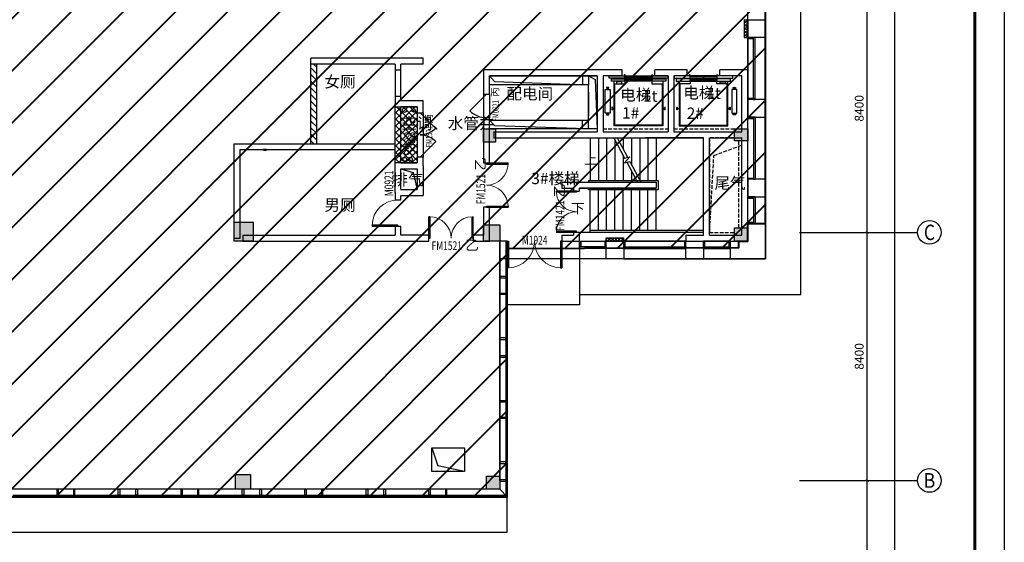
# Model space of a CAD drawing. Extents: x 134864 to 483906, y -267679 to -20817.
# Drawn here: x 272351 to 305706, y -143351 to -125658 of the extents above; entities that cross this region are included whole.
import ezdxf
from ezdxf.enums import TextEntityAlignment as Align

# ---------------------------------------------------------------- set-up
doc = ezdxf.new("R2010")
doc.units = 0
doc.header["$LTSCALE"] = 500
doc.header["$MEASUREMENT"] = 0
doc.header["$PDMODE"] = 3
doc.linetypes.add('CENTER', pattern=[2, 1.25, -0.25, 0.25, -0.25])
doc.linetypes.add('DASH', pattern=[0.35, 0.25, -0.1])
doc.layers.get('0').update_dxf_attribs({"linetype": 'CONTINUOUS'})
doc.layers.get('Defpoints').update_dxf_attribs({"linetype": 'CONTINUOUS'})
for name, color, linetype in [('0E-EQUIP-箱柜', 4, 'CONTINUOUS'), ('0W-VPIPE-喷淋', 6, 'CONTINUOUS'), ('0W-VPIPE-污水', 2, 'DASH'), ('0W-VPIPE-给水', 3, 'CONTINUOUS'), ('AXIS_TEXT', 255, 'CONTINUOUS'), ('FU', 126, 'CONTINUOUS'), ('LVTRY', 6, 'CONTINUOUS'), ('PUB_HATCH', 8, 'CONTINUOUS'), ('tk', 7, 'CONTINUOUS'), ('WALL', 31, 'CONTINUOUS'), ('圈圈圈', 50, 'CONTINUOUS'), ('展墙2', 31, 'CONTINUOUS'), ('建-可见线', 4, 'CONTINUOUS'), ('建-墙体', 9, 'CONTINUOUS'), ('建-幕墙', 4, 'CONTINUOUS'), ('建-幕墙-石材', 31, 'CONTINUOUS'), ('建-护栏', 163, 'CONTINUOUS'), ('建-文字', 7, 'CONTINUOUS'), ('建-标注', 3, 'CONTINUOUS'), ('建-标注-符号', 3, 'CONTINUOUS'), ('建-楼梯', 2, 'CONTINUOUS'), ('建-细线', 6, 'CONTINUOUS'), ('建-轴网-标注', 3, 'CONTINUOUS'), ('建-轴网-轴号', 7, 'CONTINUOUS'), ('建-门窗', 4, 'CONTINUOUS'), ('建-门窗-编号', 7, 'CONTINUOUS'), ('柱墙边线', 2, 'CONTINUOUS'), ('电梯', 165, 'CONTINUOUS'), ('结_填充_灰度', 25, 'CONTINUOUS')]:
    doc.layers.add(name, color=color, linetype=linetype)
for name, color, linetype, lineweight in [('0M-空调水-冷媒-立', 34, 'CONTINUOUS', 9), ('墙体线', 7, 'CONTINUOUS', 40), ('建-填充', 8, 'CONTINUOUS', 9)]:
    doc.layers.add(name, color=color, linetype=linetype, lineweight=lineweight)
doc.layers.add('0W-plot', color=6, linetype='CONTINUOUS', plot=False)
doc.styles.add('_TCH_AXIS', font='COMPLEX', dxfattribs={"bigfont": 'GBCBIG'})
doc.styles.add('_TCH_DIM', font='SIMPLEX', dxfattribs={"bigfont": 'GBCBIG'})
doc.styles.add('_TCH_DIM_T3', font='SIMPLEX', dxfattribs={"width": 0.705882, "bigfont": 'GBCBIG'})
doc.styles.add('_TCH_WINDOW', font='SIMPLEX', dxfattribs={"height": 3.5, "bigfont": 'GBCBIG'})
doc.styles.add('COMPLEX', font='COMPLEX.shx')
doc.dimstyles.new('_TCH_ARCH&&100', dxfattribs={"dimtxt": 297.5, "dimasz": 100, "dimexe": 250, "dimexo": 300, "dimgap": 126.25, "dimtad": 1, "dimdec": 0, "dimzin": 0, "dimdsep": 46, "dimtxsty": '_TCH_DIM_T3', "dimblk": 'ARCHTICK', "dimcen": 0.09, "dimclrt": 7, "dimazin": 2, "dimtfac": 1, "dimtdec": 0, "dimtix": 1, "dimtmove": 2, "dimatfit": 3, "dimfxl": 0, "dimtolj": 1, "dimtzin": 0, "dimarcsym": 0})

# ---------------------------------------------------------------- blocks, each defined once
blk = doc.blocks.new('zha1')
at = {"layer": 'tk', "color": 7}
for p, q in [((0, 59400), (84100, 59400)), ((0, 0), (84100, 0))]:
    blk.add_line(p, q, dxfattribs=at)
at = {"layer": 'tk', "color": 7, "const_width": 100}
blk.add_lwpolyline([(3000, 58400), (83100, 58400), (83100, 1000), (3000, 1000)], close=True, dxfattribs=at)
blk = doc.blocks.new('QF_RTIWMLKG')
at = {"layer": '建-可见线'}
h = blk.add_hatch(dxfattribs=at)
h.set_pattern_fill('ANSI31', color=0, scale=50, style=0)
h.set_pattern_definition([(225, (-839432.27, 1338615.59), (-56.1266008, 56.1266008), [])])
h.paths.add_polyline_path([(0, 0), (0, 50), (600, 50), (600, 0)])
blk.add_line((0, 250), (4200, 250), dxfattribs=at)
for points in [[(-25, 250), (-25, 50), (25, 50), (25, 250), (-25, 250)], [(0, 50), (0, 0)], [(600, 50), (0, 50)], [(575, 250), (575, 50), (625, 50), (625, 250), (575, 250)], [(600, 50), (600, 0)], [(2100, 0), (2100, 250), (2140, 250), (2140, 50), (2100, 50), (2100, 0), (2100, 0)], [(2700, 0), (2700, 250), (2660, 250), (2660, 50), (2700, 50), (2700, 0), (2700, 0)], [(2700, 0), (2700, 50), (2700, 50)], [(600, 0), (0, 0)]]:
    blk.add_lwpolyline(points, dxfattribs=at)
at = {"layer": '建-幕墙', "ltscale": 0.5}
for points in [[(4200, 50), (4200, 50), (4200, 50), (4200, 50), (0, 50)], [(4200, 0), (4200, 0), (4200, 0), (4200, 0), (0, 0)], [(2660, 50), (2140, 50)]]:
    blk.add_lwpolyline(points, dxfattribs=at)
blk = doc.blocks.new('QF_EJJPEVDE')
at = {"layer": 'PUB_HATCH'}
h = blk.add_hatch(dxfattribs=at)
h.set_pattern_fill('ANSI37', color=256, scale=50, style=0)
h.set_pattern_definition([(45, (939930.91, -1161804.7), (56.1266008, -56.1266008), []), (315, (939930.91, -1161804.7), (-56.1266008, -56.1266008), [])])
edge = h.paths.add_edge_path()
edge.add_line((0, 0), (0, 600))
edge.add_line((-120, 0), (-120, 600))
edge.add_line((0, 0), (-120, 0))
edge.add_line((0, 600), (-120, 600))
at = {"layer": '建-墙体'}
for p, q in [((-120, 0), (-120, 600)), ((-120, 600), (0, 600)), ((0, 0), (0, 600)), ((-120, 0), (0, 0))]:
    blk.add_line(p, q, dxfattribs=at)
blk = doc.blocks.new('QF_CBPVHMQL')
at = {"layer": '电梯'}
for points in [[(2025, -1620), (2025, -106), (375, -106), (375, -1620)], [(1670, -1625), (1650, -1625), (1650, -1531), (2000, -1531), (2000, -1531), (2000, -131), (400, -131), (400, -1531), (400, -1531), (750, -1531), (750, -1625), (730, -1625)], [(243, -1341), (243, -541), (73, -541), (73, -1341), (243, -1341)], [(119, -481), (197, -481), (197, -497), (166, -497), (166, -541), (150, -541), (150, -497), (119, -497), (119, -481)], [(298, -736), (298, -647), (314, -647), (314, -683), (360, -683), (360, -699), (314, -699), (314, -736), (298, -736)], [(2102, -647), (2102, -736), (2086, -736), (2086, -699), (2040, -699), (2040, -683), (2086, -683), (2086, -647), (2102, -647)], [(197, -1401), (119, -1401), (119, -1385), (150, -1385), (150, -1341), (166, -1341), (166, -1385), (197, -1385), (197, -1401)], [(2120, -1695), (2120, -1620), (280, -1620), (280, -1695), (2120, -1695)], [(638, -1531), (638, -1601), (458, -1601), (458, -1531), (638, -1531)], [(1200, -1678), (1200, -1645), (735, -1645), (735, -1678), (1200, -1678)], [(1665, -1678), (1665, -1645), (1200, -1645), (1200, -1678), (1665, -1678)], [(2190, -1800), (2190, -1725), (210, -1725), (210, -1800), (2190, -1800)], [(730, -1780), (750, -1780), (750, -1830), (715, -1830), (715, -1818)], [(1200, -1776), (1200, -1736), (735, -1736), (735, -1776), (1200, -1776)], [(1665, -1776), (1665, -1736), (1200, -1736), (1200, -1776), (1665, -1776)], [(1670, -1780), (1650, -1780), (1650, -1830), (1685, -1830), (1685, -1818)]]:
    blk.add_lwpolyline(points, dxfattribs=at)
blk = doc.blocks.new('2014022115171245')
at = {"layer": '0W-plot'}
for p in [(0, 800), (-1100, 0)]:
    blk.add_line(p, (-904, 604), dxfattribs=at)
blk.add_lwpolyline([(-1100, 0), (0, 0), (0, 800), (-1100, 800)], close=True, dxfattribs=at)
blk = doc.blocks.new('_ArchTick')
at = {"color": 0, "linetype": 'ByBlock', "const_width": 0.15}
blk.add_lwpolyline([(-0.5, -0.5), (0.5, 0.5)], dxfattribs=at)
blk = doc.blocks.new('*D125')
at = {"layer": 'Defpoints', "color": 0, "transparency": 16777216}
for p in [(300546, -90508), (301995, -90508), (300546, -149508)]:
    blk.add_point(p, dxfattribs=at)
at = {"layer": '建-标注', "color": 0, "lineweight": -2, "transparency": 16777216}
for p, q in [((300846, -90508), (302245, -90508)), ((301995, -149508), (301995, -90508)), ((300846, -149508), (302245, -149508))]:
    blk.add_line(p, q, dxfattribs=at)
at = {"layer": '建-标注', "color": 0, "lineweight": -2, "transparency": 16777216, "xscale": 100, "yscale": 100, "zscale": 100}
for p, rotation in [((301995, -90508), 90), ((301995, -149508), 270)]:
    blk.add_blockref('_ArchTick', p, dxfattribs=dict(at, rotation=rotation))
at = {"layer": '建-标注', "color": 7, "transparency": 16777216, "insert": (301720, -120008), "char_height": 297.5, "attachment_point": 5, "rotation": 90, "style": '_TCH_DIM_T3'}
blk.add_mtext('\\A1;59000', dxfattribs=at)
blk = doc.blocks.new('*D127')
at = {"layer": 'Defpoints', "color": 0, "transparency": 16777216}
for p in [(300116, -141258), (301066, -141258), (300116, -149258)]:
    blk.add_point(p, dxfattribs=at)
at = {"layer": '建-标注', "color": 0, "lineweight": -2, "transparency": 16777216}
for p, q in [((300416, -141258), (301316, -141258)), ((301066, -149258), (301066, -141258)), ((300416, -149258), (301316, -149258))]:
    blk.add_line(p, q, dxfattribs=at)
at = {"layer": '建-标注', "color": 0, "lineweight": -2, "transparency": 16777216, "xscale": 100, "yscale": 100, "zscale": 100}
for p, rotation in [((301066, -141258), 90), ((301066, -149258), 270)]:
    blk.add_blockref('_ArchTick', p, dxfattribs=dict(at, rotation=rotation))
at = {"layer": '建-标注', "color": 7, "transparency": 16777216, "insert": (300791, -145258), "char_height": 297.5, "attachment_point": 5, "rotation": 90, "style": '_TCH_DIM_T3'}
blk.add_mtext('\\A1;8000', dxfattribs=at)
blk = doc.blocks.new('*D128')
at = {"layer": 'Defpoints', "color": 0, "transparency": 16777216}
for p in [(300116, -132858), (301066, -132858), (300116, -141258)]:
    blk.add_point(p, dxfattribs=at)
at = {"layer": '建-标注', "color": 0, "lineweight": -2, "transparency": 16777216}
for p, q in [((300416, -132858), (301316, -132858)), ((301066, -141258), (301066, -132858)), ((300416, -141258), (301316, -141258))]:
    blk.add_line(p, q, dxfattribs=at)
at = {"layer": '建-标注', "color": 0, "lineweight": -2, "transparency": 16777216, "xscale": 100, "yscale": 100, "zscale": 100}
for p, rotation in [((301066, -132858), 90), ((301066, -141258), 270)]:
    blk.add_blockref('_ArchTick', p, dxfattribs=dict(at, rotation=rotation))
at = {"layer": '建-标注', "color": 7, "transparency": 16777216, "insert": (300791, -137058), "char_height": 297.5, "attachment_point": 5, "rotation": 90, "style": '_TCH_DIM_T3'}
blk.add_mtext('\\A1;8400', dxfattribs=at)
blk = doc.blocks.new('*D129')
at = {"layer": 'Defpoints', "color": 0, "transparency": 16777216}
for p in [(300116, -124458), (301066, -124458), (300116, -132858)]:
    blk.add_point(p, dxfattribs=at)
at = {"layer": '建-标注', "color": 0, "lineweight": -2, "transparency": 16777216}
for p, q in [((300416, -124458), (301316, -124458)), ((301066, -132858), (301066, -124458)), ((300416, -132858), (301316, -132858))]:
    blk.add_line(p, q, dxfattribs=at)
at = {"layer": '建-标注', "color": 0, "lineweight": -2, "transparency": 16777216, "xscale": 100, "yscale": 100, "zscale": 100}
for p, rotation in [((301066, -124458), 90), ((301066, -132858), 270)]:
    blk.add_blockref('_ArchTick', p, dxfattribs=dict(at, rotation=rotation))
at = {"layer": '建-标注', "color": 7, "transparency": 16777216, "insert": (300791, -128658), "char_height": 297.5, "attachment_point": 5, "rotation": 90, "style": '_TCH_DIM_T3'}
blk.add_mtext('\\A1;8400', dxfattribs=at)
blk = doc.blocks.new('_axiso')
blk.add_circle((0, 0), 0.5)
at = {"layer": 'AXIS_TEXT', "style": 'COMPLEX', "width": 1.041667}
blk.add_attdef('A', text='', height=0.56, dxfattribs=at).set_placement((-0.25, -0.28), (0.25, -0.28), align=Align.FIT)
blk = doc.blocks.new('$DorLib2D$00000001')
for p, q in [((0.45, 0.975), (0.5, 0.975)), ((0.45, 0), (0.45, 0.975)), ((0.5, 0), (0.5, 0.975)), ((0.5, 0), (0.45, 0))]:
    blk.add_line(p, q)
at = {"lineweight": 13}
blk.add_arc((0.475, 0), 0.975, 91.4693, 180, dxfattribs=at)
blk = doc.blocks.new('$DorLib2D$00000002')
for p, q in [((-0.5, 0), (-0.5, 0.4875)), ((-0.475, 0.4875), (-0.5, 0.4875)), ((-0.475, 0), (-0.475, 0.4875)), ((0.475, 0), (0.475, 0.4875)), ((0.475, 0.4875), (0.5, 0.4875)), ((0.5, 0), (0.5, 0.4875)), ((-0.5, 0), (-0.475, 0)), ((0.5, 0), (0.475, 0))]:
    blk.add_line(p, q)
at = {"lineweight": 13}
for centre, start, end in [((-0.4875, 0), 0, 88.53072), ((0.4875, 0), 91.46928, 180)]:
    blk.add_arc(centre, 0.4875, start, end, dxfattribs=at)
blk = doc.blocks.new('$DorLib2D$00000116')
at = {"color": 0}
for p, q in [((-0.5, 0), (-0.146, 0.354)), ((0.5, 0), (0.146, 0.354))]:
    blk.add_line(p, q, dxfattribs=at)
for centre, start, end in [((-0.5, 0), 0, 45), ((0.5, 0), 135, 180)]:
    blk.add_arc(centre, 0.5, start, end, dxfattribs=at)
blk = doc.blocks.new('$DorLib2D$00000114')
at = {"color": 0}
blk.add_line((0.5, 0), (-0.207, 0.707), dxfattribs=at)
blk.add_arc((0.5, 0), 1, 135, 180, dxfattribs=at)

msp = doc.modelspace()

# ---------------------------------------------------------------- hatches: boundary and pattern name
at = {"layer": '墙体线'}
h = msp.add_hatch(dxfattribs=at)
h.set_pattern_fill('ANSI31', color=250, scale=10000)
h.set_pattern_definition([(45, (59400, 52367), (-883.8835, 883.8835), [])])
h.paths.add_polyline_path([(254165.5, -123907.7), (254165.5, -141807.7), (288865.5, -141807.7), (288865.5, -133407), (296715.5, -133367), (296715.5, -133157.7), (297015.5, -133157.7), (297015.5, -132557.7), (297615.5, -132557.7), (297615.5, -124757.7), (296895.5, -124757.7), (288015.5, -124757.7), (288015.5, -124607.7), (280165.5, -124607.7), (280165.5, -124681), (279615.5, -124707.7), (279615.5, -124157.7), (279365.5, -123907.7)])
at = {"layer": '展墙2'}
h = msp.add_hatch(dxfattribs=at)
h.set_pattern_fill('ANSI31', color=256, scale=100, angle=90)
h.set_pattern_definition([(135, (323133.82, -851608.67), (-112.2532, -112.2532), [])])
h.paths.add_polyline_path([(282215.5, -127157.7), (282215.5, -129857.7), (282415.5, -129857.7), (282415.5, -127157.7)])
at = {"layer": '建-可见线'}
h = msp.add_hatch(dxfattribs=at)
h.set_pattern_fill('ANSI31', color=0, scale=50, style=0)
h.set_pattern_definition([(315, (-1049750.06, -976489.99), (-56.1266008, -56.1266008), [])])
h.paths.add_polyline_path([(288865.5, -137057.7), (288815.5, -137057.7), (288815.5, -136457.7), (288865.5, -136457.7)])
at = {"layer": '建-填充'}
h = msp.add_hatch(dxfattribs=at)
h.set_pattern_fill('ANSI37', color=256, scale=100, style=0)
h.set_pattern_definition([(45, (-1563946.62, 721177.27), (-112.253202, 112.253202), []), (135, (-1563946.62, 721177.27), (-112.253202, -112.253202), [])])
h.paths.add_polyline_path([(285065.2, -128607.7), (285815.5, -128607.7), (285815.5, -130507.7), (285065.2, -130507.7)])

# ---------------------------------------------------------------- linework, layer by layer
msp.add_line((288615.5, -141557.7), (288865.5, -141807.7))
at = {"layer": '0E-EQUIP-箱柜'}
for p, q in [((291415.5, -127557.7), (291415.5, -127857.7)), ((291615.5, -127557.7), (291615.5, -127857.7)), ((291615.5, -128107.7), (291615.5, -128907.7)), ((291415.5, -129357.7), (291415.5, -129057.7)), ((291615.5, -129357.7), (291615.5, -129057.7))]:
    msp.add_line(p, q, dxfattribs=at)
for points in [[(291615.5, -127557.7), (291915.5, -127557.7), (291915.5, -129357.7), (288265.5, -129357.7), (288265.5, -129357.7), (288265.5, -129257.7), (288265.5, -129057.7), (291615.5, -129057.7), (291615.5, -127857.7)], [(291615.5, -127857.7), (288265.5, -127857.7), (288265.5, -127557.7), (291615.5, -127557.7)], [(288265.5, -127557.7), (288430.6, -127754.3), (291615.5, -127857.7)], [(291617.1, -127557.7), (291847.3, -127685.8), (291915.5, -129357.7)], [(288265.5, -129057.7), (288430.6, -129239.3), (291915.5, -129357.7)]]:
    msp.add_lwpolyline(points, dxfattribs=at)
at = {"layer": '0M-空调水-冷媒-立'}
for centre in [(285465.5, -129557.7), (285465.5, -129757.7), (285665.5, -129557.7), (285665.5, -129757.7), (285465.5, -129957.7), (285465.5, -130157.7), (285665.5, -129957.7), (285665.5, -130157.7)]:
    msp.add_circle(centre, 75, dxfattribs=at)
at = {"layer": '0W-VPIPE-喷淋', "linetype": 'Continuous'}
msp.add_circle((285385.5, -128727.7), 70, dxfattribs=at)
at = {"layer": '0W-VPIPE-污水', "linetype": 'Continuous'}
for centre in [(285385.5, -130387.7), (285585.5, -130387.7)]:
    msp.add_circle(centre, 70, dxfattribs=at)
at = {"layer": '0W-VPIPE-给水', "linetype": 'Continuous'}
msp.add_circle((285695.5, -128727.7), 60, dxfattribs=at)
at = {"layer": 'FU'}
msp.add_lwpolyline([(280615.6, -130057.7), (280623.1, -130072.6), (280703, -130072.6), (280712.1, -130057.7)], close=True, dxfattribs=at)
at = {"layer": 'LVTRY'}
for p, q in [((281040.5, -130058.4, -400), (281015.5, -130058.4, -400)), ((281940.5, -130058.4, -400), (281915.5, -130058.4, -400))]:
    msp.add_line(p, q, dxfattribs=at)
at = {"layer": 'WALL'}
for p, q in [((290715.5, -132957.7), (291115.3, -132957.7)), ((290715.5, -132957.7), (290715.5, -133157.7)), ((290715.5, -133157.7), (291115.3, -133157.7))]:
    msp.add_line(p, q, dxfattribs=at)
at = {"layer": '圈圈圈'}
msp.add_lwpolyline([(254165.5, -90507.7), (280465.5, -90507.7), (280465.5, -98457.7), (297615.5, -98457.7), (297615.5, -133757.7), (288865.5, -133757.7), (288865.5, -141807.7), (254165.5, -141807.7), (254165.5, -123907.7), (259590.5, -123907.7)], dxfattribs=at)
at = {"layer": '墙体线', "color": 1}
msp.add_lwpolyline([(254165.5, -123907.7), (254165.5, -141807.7), (288865.5, -141807.7), (288865.5, -133407), (296715.5, -133367), (296715.5, -133157.7), (297015.5, -133157.7), (297015.5, -132557.7), (297615.5, -132557.7), (297615.5, -124757.7), (296895.5, -124757.7), (296895.5, -124757.7), (288015.5, -124757.7), (288015.5, -124607.7), (280165.5, -124607.7), (280165.5, -124681), (279615.5, -124707.7), (279615.5, -124157.7), (279365.5, -123907.7), (254165.5, -123907.7)], dxfattribs=at)
at = {"layer": '展墙2'}
for p, q in [((282215.5, -129857.7), (282215.5, -127157.7)), ((282415.5, -129857.7), (282415.5, -127157.7))]:
    msp.add_line(p, q, dxfattribs=at)
at = {"layer": '建-可见线'}
for p, q in [((297015.5, -126257.7), (297015.5, -124757.7)), ((297015.5, -128357.7), (297015.5, -125657.7)), ((297015.5, -126257.7), (297015.5, -128357.7)), ((297015.5, -131057.7), (297015.5, -128957.7)), ((297015.5, -132557.7), (297015.5, -131657.7)), ((297265.5, -132557.7), (297015.5, -132557.7)), ((288615.5, -137057.7), (288615.5, -133157.7)), ((292215.5, -133407.7), (292215.5, -133157.7)), ((294915.5, -133157.7), (292815.5, -133157.7)), ((292815.5, -133407.7), (292815.5, -133157.7)), ((294915.5, -133407.7), (294915.5, -133157.7)), ((296415.5, -133157.7), (295515.5, -133157.7)), ((295515.5, -133407.7), (295515.5, -133157.7)), ((296415.5, -133407.7), (296415.5, -133157.7)), ((288615.5, -141557.7), (284715.5, -141557.7))]:
    msp.add_line(p, q, dxfattribs=at)
at = {"layer": '建-可见线', "color": 5}
for p, q in [((297615.5, -128357.7), (297615.5, -124757.7)), ((297615.5, -128957.7), (297615.5, -132557.7)), ((292215.5, -133757.7), (288615.5, -133757.7)), ((292815.5, -133757.7), (296415.5, -133757.7))]:
    msp.add_line(p, q, dxfattribs=at)
at = {"layer": '建-可见线', "linetype": 'DASH'}
for p, q in [((291915.5, -129357.7), (288465.5, -129357.7)), ((292115.5, -129357.7), (294315.5, -129357.7)), ((294515.5, -129357.7), (296565.5, -129357.7))]:
    msp.add_line(p, q, dxfattribs=at)
at = {"layer": '建-可见线'}
for points in [[(290715.5, -133157.7), (297015.5, -133157.7), (297015.5, -122306.8)], [(297265.5, -126257.7), (297015.5, -126257.7), (297015.5, -126297.7), (297205.5, -126297.7), (297205.5, -126257.7), (297265.5, -126257.7), (297265.5, -126257.7)], [(297265.5, -128357.7), (297015.5, -128357.7), (297015.5, -128317.7), (297205.5, -128317.7), (297205.5, -128357.7), (297265.5, -128357.7), (297265.5, -128357.7)], [(297265.5, -128957.7), (297015.5, -128957.7), (297015.5, -128997.7), (297205.5, -128997.7), (297205.5, -128957.7), (297265.5, -128957.7), (297265.5, -128957.7)], [(285265.5, -130707.7), (285681.1, -130835.1), (285815.5, -131407.7)], [(297265.5, -131057.7), (297015.5, -131057.7), (297015.5, -131017.7), (297205.5, -131017.7), (297205.5, -131057.7), (297265.5, -131057.7), (297265.5, -131057.7)], [(297265.5, -131057.7), (297205.5, -131057.7), (297205.5, -131057.7)], [(297265.5, -131657.7), (297015.5, -131657.7), (297015.5, -131697.7), (297205.5, -131697.7), (297205.5, -131657.7), (297265.5, -131657.7), (297265.5, -131657.7)], [(297265.5, -131657.7), (297205.5, -131657.7), (297205.5, -131657.7)], [(297265.5, -132557.7), (297015.5, -132557.7), (297015.5, -132517.7), (297205.5, -132517.7), (297205.5, -132557.7), (297265.5, -132557.7), (297265.5, -132557.7)], [(288615.5, -133157.7), (288615.5, -141557.7), (265665.5, -141557.7)], [(288615.5, -133157.7), (288615.5, -141557.7), (266263, -141557.7)], [(291315.5, -133407.7), (291315.5, -133157.7), (291355.5, -133157.7), (291355.5, -133347.7), (291315.5, -133347.7), (291315.5, -133407.7), (291315.5, -133407.7)], [(291315.5, -133407.7), (291315.5, -133347.7), (291315.5, -133347.7)], [(292215.5, -133407.7), (292215.5, -133157.7), (292175.5, -133157.7), (292175.5, -133347.7), (292215.5, -133347.7), (292215.5, -133407.7), (292215.5, -133407.7)], [(292815.5, -133407.7), (292815.5, -133157.7), (292855.5, -133157.7), (292855.5, -133347.7), (292815.5, -133347.7), (292815.5, -133407.7), (292815.5, -133407.7)], [(294915.5, -133407.7), (294915.5, -133157.7), (294875.5, -133157.7), (294875.5, -133347.7), (294915.5, -133347.7), (294915.5, -133407.7), (294915.5, -133407.7)], [(295515.5, -133407.7), (295515.5, -133157.7), (295555.5, -133157.7), (295555.5, -133347.7), (295515.5, -133347.7), (295515.5, -133407.7), (295515.5, -133407.7)], [(296415.5, -133407.7), (296415.5, -133157.7), (296375.5, -133157.7), (296375.5, -133347.7), (296415.5, -133347.7), (296415.5, -133407.7), (296415.5, -133407.7)], [(288865.5, -134357.7), (288615.5, -134357.7), (288615.5, -134397.7), (288815.5, -134397.7), (288815.5, -134357.7), (288865.5, -134357.7), (288865.5, -134357.7)], [(288865.5, -134357.7), (288815.5, -134357.7), (288815.5, -134357.7)], [(288865.5, -134957.7), (288615.5, -134957.7), (288615.5, -134917.7), (288815.5, -134917.7), (288815.5, -134957.7), (288865.5, -134957.7), (288865.5, -134957.7)], [(288615.5, -136482.7), (288815.5, -136482.7), (288815.5, -136432.7), (288615.5, -136432.7), (288615.5, -136482.7)], [(288815.5, -136457.7), (288865.5, -136457.7)], [(288815.5, -136457.7), (288815.5, -137057.7)], [(288865.5, -136457.7), (288865.5, -137057.7)], [(288615.5, -137082.7), (288815.5, -137082.7), (288815.5, -137032.7), (288615.5, -137032.7), (288615.5, -137082.7)], [(288815.5, -137057.7), (288865.5, -137057.7)], [(286215.5, -141807.7), (286215.5, -141557.7), (286255.5, -141557.7), (286255.5, -141757.7), (286215.5, -141757.7), (286215.5, -141807.7), (286215.5, -141807.7)], [(286215.5, -141807.7), (286215.5, -141757.7), (286215.5, -141757.7)], [(286815.5, -141807.7), (286815.5, -141557.7), (286775.5, -141557.7), (286775.5, -141757.7), (286815.5, -141757.7), (286815.5, -141807.7), (286815.5, -141807.7)]]:
    msp.add_lwpolyline(points, dxfattribs=at)
at = {"layer": '建-可见线', "linetype": 'DASH'}
msp.add_lwpolyline([(296715.5, -132707.7), (296715.5, -129757.7), (296565.5, -129757.7), (296565.5, -129657.7), (295715.5, -129657.7), (295715.5, -132857.7), (296565.5, -132857.7), (296565.5, -132707.7)], close=True, dxfattribs=at)
msp.add_lwpolyline([(295715.3, -132957.7), (295868, -130251.3), (296815.5, -129907.7)], dxfattribs=at)
at = {"layer": '建-墙体'}
for p, q in [((285165.5, -126957.7), (282215.5, -126957.7)), ((282215.5, -127157.7), (282215.5, -126957.7)), ((286015.5, -126957.7), (285165.5, -126957.7)), ((286015.5, -127157.7), (286015.5, -126957.7)), ((285065.5, -127157.7), (282215.5, -127157.7)), ((285065.5, -127157.7), (285065.5, -128507.7)), ((285065.5, -127357.7), (285265.5, -127357.7)), ((286015.5, -127157.7), (285265.5, -127157.7)), ((285265.5, -127357.7), (285265.5, -127157.7)), ((285265.5, -128407.7), (285265.5, -127357.7)), ((292015.5, -127357.7), (288065.5, -127357.7)), ((288065.5, -127357.7), (288065.5, -128178.1)), ((292765.5, -127357.7), (292015.5, -127357.7)), ((292765.5, -127557.7), (292765.5, -127357.7)), ((294415.5, -127357.7), (293865.5, -127357.7)), ((293865.5, -127557.7), (293865.5, -127357.7)), ((294965.5, -127357.7), (294415.5, -127357.7)), ((294965.5, -127557.7), (294965.5, -127357.7)), ((297015.5, -127357.7), (296065.5, -127357.7)), ((296065.5, -127557.7), (296065.5, -127357.7)), ((297015.5, -129557.7), (297015.5, -127357.7)), ((291915.5, -127557.7), (288265.5, -127557.7)), ((288265.5, -128178.1), (288265.5, -127557.7)), ((291915.5, -127557.7), (291915.5, -129457.7)), ((292115.5, -127557.7), (292115.5, -129457.7)), ((292765.5, -127557.7), (292115.5, -127557.7)), ((294315.5, -127557.7), (293865.5, -127557.7)), ((294315.5, -127557.7), (294315.5, -129457.7)), ((294515.5, -127557.7), (294515.5, -129457.7)), ((294965.5, -127557.7), (294515.5, -127557.7)), ((296815.5, -127557.7), (296065.5, -127557.7)), ((296815.5, -129457.7), (296815.5, -127557.7)), ((285265.5, -128257.7), (285065.5, -128257.7)), ((285065.5, -128257.7), (285065.5, -128507.7)), ((285265.5, -128407.7), (285265.5, -128257.7)), ((286015.5, -128407.7), (285265.5, -128407.7)), ((286015.5, -128407.7), (285265.5, -128407.7)), ((286015.5, -128807.7), (286015.5, -128407.7)), ((288065.5, -128178.1), (288265.5, -128178.1)), ((285065.5, -128869.6), (285065.5, -128507.7)), ((285815.5, -128607.7), (285265.5, -128607.7)), ((285815.5, -128607.7), (285265.5, -128607.7)), ((285265.5, -128869.6), (285265.5, -128607.7)), ((285815.5, -128607.7), (285815.5, -130507.7)), ((285815.5, -128607.7), (285815.5, -128807.7)), ((285065.5, -130607.7), (285065.5, -128857.7)), ((285265.5, -130507.7), (285265.5, -128857.7)), ((285815.5, -128807.7), (286015.5, -128807.7)), ((288065.5, -128978.1), (288065.5, -130507.9)), ((288265.5, -128978.1), (288065.5, -128978.1)), ((288265.5, -130507.9), (288265.5, -128978.1)), ((288415.5, -129457.7), (291915.5, -129457.7)), ((288415.5, -129457.7), (288415.5, -129657.7)), ((288415.5, -129657.7), (292015.5, -129657.7)), ((292015.5, -129657.7), (294415.5, -129657.7)), ((292115.5, -129457.7), (294315.5, -129457.7)), ((294415.5, -129657.7), (295515.3, -129657.7)), ((294515.5, -129457.7), (295615.3, -129457.7)), ((295515.3, -132957.7), (295515.3, -129657.7)), ((295615.3, -129457.7), (296815.5, -129457.7)), ((295715.3, -132957.7), (295715.3, -129657.7)), ((295715.3, -129657.7), (296815.5, -129657.7)), ((296815.5, -132957.7), (296815.5, -129657.7)), ((297015.5, -133157.7), (297015.5, -129557.7)), ((279615.5, -129857.7), (282415.5, -129857.7)), ((279615.5, -133057.7), (279615.5, -129857.7)), ((279815.5, -130057.7), (285065.5, -130057.7)), ((279815.5, -133057.7), (279815.5, -130057.7)), ((282415.5, -129857.7), (285065.5, -129857.7)), ((286015.5, -130307.7), (285815.5, -130307.7)), ((285815.5, -130307.7), (285815.5, -130507.7)), ((286015.5, -130607.7), (286015.5, -130307.7)), ((285065.5, -131507.7), (285065.5, -130606.5)), ((285265.5, -130507.7), (285815.5, -130507.7)), ((285265.5, -130507.7), (285815.5, -130507.7)), ((285265.5, -130707.7), (285815.5, -130707.7)), ((285265.5, -130707.7), (285815.5, -130707.7)), ((285265.5, -131407.7), (285265.5, -130707.7)), ((285815.5, -130707.7), (285815.5, -131407.7)), ((286015.5, -130607.7), (286015.5, -131607.7)), ((288065.5, -130507.9), (288265.5, -130507.9)), ((285265.5, -131407.7), (285815.5, -131407.7)), ((285265.5, -131407.7), (285815.5, -131407.7)), ((290715.5, -131157.7), (291215.3, -131157.7)), ((290715.5, -131157.7), (290715.5, -131357.7)), ((290715.5, -131357.7), (291115.3, -131357.7)), ((291115.3, -131357.7), (291115.3, -131457.7)), ((291215.3, -131157.7), (293915.3, -131157.7)), ((291315.3, -131457.7), (291315.3, -131357.7)), ((291315.3, -131357.7), (293915.3, -131357.7)), ((293915.3, -131157.7), (293915.3, -131357.7)), ((285065.5, -131507.7), (285065.5, -131757.7)), ((285265.5, -131757.7), (285265.5, -131607.7)), ((285265.5, -131607.7), (286015.5, -131607.7)), ((291115.3, -131457.7), (291315.3, -131457.7)), ((285065.5, -131757.7), (285265.5, -131757.7)), ((288265.5, -132007.9), (288065.5, -132007.9)), ((288065.5, -132007.9), (288065.5, -132957.7)), ((288265.5, -133157.7), (288265.5, -132007.9)), ((285265.5, -132657.7), (285065.5, -132657.7)), ((285065.5, -132657.7), (285065.5, -132957.7)), ((285265.5, -132957.7), (285265.5, -132657.7)), ((279615.5, -133057.7), (279815.5, -133057.7)), ((279915.5, -132957.7), (285065.5, -132957.7)), ((279915.5, -132957.7), (279915.5, -133157.7)), ((279915.5, -132957.7), (285065.5, -132957.7)), ((286215.5, -132957.7), (285265.5, -132957.7)), ((286215.5, -133157.7), (286215.5, -132957.7)), ((288065.5, -132957.7), (287715.5, -132957.7)), ((287715.5, -132957.7), (287715.5, -133157.7)), ((291315.3, -132857.7), (291115.3, -132857.7)), ((291115.3, -132857.7), (291115.3, -132957.7)), ((291315.3, -133057.7), (291315.3, -132857.7)), ((291315.3, -133157.7), (291315.3, -133057.7)), ((294915.5, -132957.7), (295515.3, -132957.7)), ((294915.5, -132957.7), (294915.5, -133157.7)), ((295715.3, -132957.7), (296815.5, -132957.7)), ((279915.5, -133157.7), (285165.5, -133157.7)), ((279915.5, -133157.7), (285165.5, -133157.7)), ((285165.5, -133157.7), (286215.5, -133157.7)), ((287715.5, -133157.7), (288265.5, -133157.7)), ((291115.3, -133157.7), (291115.3, -133157.7)), ((291115.3, -133157.7), (291315.3, -133157.7)), ((294915.5, -133157.7), (295615.3, -133157.7)), ((295615.3, -133157.7), (297015.5, -133157.7))]:
    msp.add_line(p, q, dxfattribs=at)
msp.add_lwpolyline([(285065.2, -128607.7), (285815.5, -128607.7), (285815.5, -130507.7), (285065.2, -130507.7)], close=True, dxfattribs=at)
at = {"layer": '建-幕墙', "ltscale": 0.5}
msp.add_line((288865.5, -133157.7), (288615.5, -133157.7), dxfattribs=at)
at = {"layer": '建-幕墙', "linetype": 'CENTER'}
for p, q in [((288815.5, -141257.7), (288815.5, -141757.7)), ((288865.5, -141257.7), (288865.5, -141807.7))]:
    msp.add_line(p, q, dxfattribs=at)
at = {"layer": '建-幕墙', "ltscale": 0.5}
for points in [[(297205.5, -128357.7), (297205.5, -128357.7), (297205.5, -128357.7), (297205.5, -128357.7), (297205.5, -126257.7)], [(297265.5, -128357.7), (297265.5, -128357.7), (297265.5, -128357.7), (297265.5, -128357.7), (297265.5, -126257.7)], [(297205.5, -128957.7), (297205.5, -128957.7), (297205.5, -128957.7), (297205.5, -128957.7), (297205.5, -131057.7)], [(297265.5, -128957.7), (297265.5, -128957.7), (297265.5, -128957.7), (297265.5, -128957.7), (297265.5, -131057.7)], [(297205.5, -131657.7), (297205.5, -132557.7)], [(297265.5, -131657.7), (297265.5, -132557.7)], [(288815.5, -133157.7), (288815.5, -137057.7)], [(288865.5, -133157.7), (288865.5, -137057.7)], [(292215.5, -133347.7), (292215.5, -133347.7), (292215.5, -133347.7), (292215.5, -133347.7), (291315.5, -133347.7)], [(292215.5, -133407.7), (292215.5, -133407.7), (292215.5, -133407.7), (292215.5, -133407.7), (291315.5, -133407.7)], [(292815.5, -133347.7), (292815.5, -133347.7), (292815.5, -133347.7), (292815.5, -133347.7), (294915.5, -133347.7)], [(292815.5, -133407.7), (292815.5, -133407.7), (292815.5, -133407.7), (292815.5, -133407.7), (294915.5, -133407.7)], [(295515.5, -133347.7), (296415.5, -133347.7)], [(295515.5, -133407.7), (296415.5, -133407.7)], [(288815.5, -134397.7), (288815.5, -134917.7)], [(284115.5, -141757.7), (284115.5, -141757.7), (284115.5, -141757.7), (284115.5, -141757.7), (288815.5, -141757.7)], [(286255.5, -141757.7), (286775.5, -141757.7)], [(284115.5, -141807.7), (284115.5, -141807.7), (284115.5, -141807.7), (284115.5, -141807.7), (288865.5, -141807.7)]]:
    msp.add_lwpolyline(points, dxfattribs=at)
at = {"layer": '建-幕墙-石材'}
for points in [[(297615.5, -126257.7), (297015.5, -126257.7), (297015.5, -125657.7), (297615.5, -125657.7)], [(297615.5, -128357.7), (297015.5, -128357.7), (297015.5, -128957.7), (297615.5, -128957.7)], [(297615.5, -131057.7), (297015.5, -131057.7), (297015.5, -131657.7), (297615.5, -131657.7)], [(290715.5, -133757.7), (290715.5, -133157.7), (291315.5, -133157.7), (291315.5, -133757.7)], [(292215.5, -133757.7), (292215.5, -133157.7), (292815.5, -133157.7), (292815.5, -133757.7)], [(294915.5, -133757.7), (294915.5, -133157.7), (295515.5, -133157.7), (295515.5, -133757.7)]]:
    msp.add_lwpolyline(points, close=True, dxfattribs=at)
msp.add_lwpolyline([(296415.5, -133157.7), (296415.5, -133757.7), (297615.5, -133757.7), (297615.5, -132557.7), (297015.5, -132557.7)], dxfattribs=at)
at = {"layer": '建-护栏', "linetype": 'DASH', "ltscale": 900}
for points in [[(291315.5, -133757.7), (291315.5, -134957.7), (297615.5, -134957.7), (298815.5, -134957.7), (298815.5, -124157.7), (297615.5, -124157.7)], [(266715.5, -141807.7), (266715.5, -143007.7), (288865.5, -143007.7), (288865.5, -141807.7)]]:
    msp.add_lwpolyline(points, dxfattribs=at)
at = {"layer": '建-标注-符号'}
for points in [[(291306.1, -132137.7, 0, 0, 0), (294788.8, -132137.7, 0, 0, 0), (294788.8, -130377.7, 0, 0, 0), (293317.5, -130377.7, 80, 0, 0), (293017.5, -130377.7, 0, 0, 0)], [(291670.4, -130377.7, 0, 0, 0), (292490.4, -130377.7, 80, 0, 0), (292790.4, -130377.7, 0, 0, 0)]]:
    msp.add_lwpolyline(points, format="xyseb", dxfattribs=at)
at = {"layer": '建-楼梯', "color": 4}
for p, q in [((291675.3, -129657.7), (291675.3, -131097.7)), ((291955.3, -129657.7), (291955.3, -131097.7)), ((292235.3, -129657.7), (292235.3, -131097.7)), ((292478.9, -129657.7), (292842.6, -130340.1)), ((292515.3, -129725.9), (292515.3, -131097.7)), ((292592.2, -129657.7), (292943.5, -130316.7)), ((292795.3, -129657.7), (292795.3, -130038.7)), ((293075.3, -129657.7), (293075.3, -130564.1)), ((293355.3, -129657.7), (293355.3, -131089.5)), ((295515.3, -129657.7), (293535.3, -129657.7)), ((293635.3, -129657.7), (293635.3, -131097.7)), ((293915.3, -129657.7), (293915.3, -131097.7)), ((293915.3, -129657.7), (293915.3, -131097.7)), ((292795.3, -130251.3), (292795.3, -131097.7)), ((293016.4, -130299.8), (292836.7, -130499.9)), ((292842.6, -130340.1), (293016.4, -130299.8)), ((292836.7, -130499.9), (293018.6, -130457.7)), ((292917.7, -130481.1), (293278.3, -131157.7)), ((293018.6, -130457.7), (293391.7, -131157.7)), ((293075.3, -130776.7), (293075.3, -131097.7)), ((293915.3, -131357.7), (291315.3, -131357.7)), ((291585.3, -131157.7), (293278.3, -131157.7)), ((291615.3, -131097.7), (293975.3, -131097.7)), ((291615.3, -131097.7), (291615.3, -131157.7)), ((291615.3, -131417.7), (291615.3, -131357.7)), ((293975.3, -131417.7), (291615.3, -131417.7)), ((291675.3, -131157.7), (293278.3, -131157.7)), ((293915.3, -131357.7), (291675.3, -131357.7)), ((291675.3, -132857.7), (291675.3, -131417.7)), ((291955.3, -132797.7), (291955.3, -131417.7)), ((292235.3, -132797.7), (292235.3, -131417.7)), ((292515.3, -132797.7), (292515.3, -131417.7)), ((292795.3, -132797.7), (292795.3, -131417.7)), ((293075.3, -132797.7), (293075.3, -131417.7)), ((293355.3, -132797.7), (293355.3, -131417.7)), ((293391.7, -131157.7), (293915.3, -131157.7)), ((293391.7, -131157.7), (293915.3, -131157.7)), ((293635.3, -132797.7), (293635.3, -131417.7)), ((293915.3, -131157.7), (293915.3, -131357.7)), ((293915.3, -131157.7), (293915.3, -131357.7)), ((293915.3, -132797.7), (293915.3, -131417.7)), ((293975.3, -131097.7), (293975.3, -131417.7)), ((295515.3, -132857.7), (291315.3, -132857.7)), ((295515.3, -132797.7), (291675.3, -132797.7))]:
    msp.add_line(p, q, dxfattribs=at)
at = {"layer": '建-细线', "linetype": 'DASH', "ltscale": 1000}
msp.add_lwpolyline([(291315.5, -133757.7), (291315.5, -135307.9), (288865.6, -135307.9)], dxfattribs=at)
at = {"layer": '建-轴网-标注'}
for p, q in [((298769.2, -132857.7), (302769.2, -132857.7)), ((298769.2, -141257.7), (302769.2, -141257.7))]:
    msp.add_line(p, q, dxfattribs=at)
at = {"layer": '建-门窗'}
for p, q in [((288065.5, -128178.1), (288065.5, -128978.1)), ((288265.5, -128178.1), (288265.5, -128978.1)), ((285815.5, -128807.7), (285815.5, -130307.7)), ((286015.5, -128807.7), (286015.5, -130307.7))]:
    msp.add_line(p, q, dxfattribs=at)
at = {"layer": '柱墙边线'}
for points in [[(288065.5, -129357.7), (288465.5, -129357.7), (288465.5, -129807.7), (288065.5, -129807.7)], [(296565.5, -129357.7), (297015.5, -129357.7), (297015.5, -129757.7), (296565.5, -129757.7)], [(279615.5, -132507.7), (280265.5, -132507.7), (280265.5, -133157.7), (279615.5, -133157.7)], [(288065.5, -132607.7), (288615.5, -132607.7), (288615.5, -133157.7), (288065.5, -133157.7)], [(296565.5, -132707.7), (297015.5, -132707.7), (297015.5, -133157.7), (296565.5, -133157.7)], [(279665.5, -141057.7), (280165.5, -141057.7), (280165.5, -141557.7), (279665.5, -141557.7)], [(288165.5, -141107.7), (288615.5, -141107.7), (288615.5, -141557.7), (288165.5, -141557.7)]]:
    msp.add_lwpolyline(points, close=True, dxfattribs=at)
at = {"layer": '结_填充_灰度', "ltscale": 2}
for points in [[(288065.5, -129807.7), (288065.5, -129357.7), (288465.5, -129807.7), (288465.5, -129357.7)], [(296565.5, -129757.7), (296565.5, -129357.7), (297015.5, -129757.7), (297015.5, -129357.7)], [(279615.5, -133157.7), (279615.5, -132507.7), (280265.5, -133157.7), (280265.5, -132507.7)], [(288065.5, -133157.7), (288065.5, -132607.7), (288615.5, -133157.7), (288615.5, -132607.7)], [(296565.5, -133157.7), (296565.5, -132707.7), (297015.5, -133157.7), (297015.5, -132707.7)], [(279665.5, -141557.7), (279665.5, -141057.7), (280165.5, -141557.7), (280165.5, -141057.7)], [(288165.5, -141557.7), (288165.5, -141107.7), (288615.5, -141557.7), (288615.5, -141107.7)]]:
    msp.add_solid(points, dxfattribs=at)

# ---------------------------------------------------------------- block references
at = {"ltscale": 10000, "xscale": -1}
for p, rotation in [((297015.5, -125657.7), 180), ((292215.5, -133037.7), 270)]:
    msp.add_blockref('QF_EJJPEVDE', p, dxfattribs=dict(at, rotation=rotation))
at = {"xscale": -1, "rotation": 180}
msp.add_blockref('QF_CBPVHMQL', (292115.5, -129357.7), dxfattribs=at)
at = {"rotation": 180}
msp.add_blockref('QF_CBPVHMQL', (296715.5, -129357.7), dxfattribs=at)
at = {"extrusion": (0, 0, -1), "xscale": -1, "zscale": -1, "rotation": 270}
msp.add_blockref('QF_RTIWMLKG', (-288865.5, -141257.7), dxfattribs=at)
at = {"extrusion": (0, 0, -1), "zscale": -1}
for p in [(-276315.5, -141807.7), (-280515.5, -141807.7), (-284715.5, -141807.7)]:
    msp.add_blockref('QF_RTIWMLKG', p, dxfattribs=at)
at = {"layer": '0W-plot', "xscale": -1, "rotation": 180}
msp.add_blockref('2014022115171245', (287415.5, -140157.7), dxfattribs=at)
at = {"layer": '墙体线', "color": 1, "rotation": 270}
for p in [(246306.3, -75930.3), (305706.3, -75930.3)]:
    msp.add_blockref('zha1', p, dxfattribs=at)
at = {"layer": '建-轴网-标注'}
ref = msp.add_blockref('_axiso', (303169.2, -132857.7), dxfattribs=dict(at, xscale=800, yscale=800, zscale=800))
ref.add_attrib('A', 'C', dxfattribs={"layer": '建-轴网-轴号', "height": 520.8, "style": '_TCH_AXIS'}).set_placement((302983.2, -133118.1), (303355.2, -133118.1), align=Align.FIT)
ref = msp.add_blockref('_axiso', (303169.2, -141257.7), dxfattribs=dict(at, xscale=800, yscale=800, zscale=800))
ref.add_attrib('A', 'B', dxfattribs={"layer": '建-轴网-轴号', "height": 497.4, "style": '_TCH_AXIS'}).set_placement((302967.9, -141506.4), (303370.6, -141506.4), align=Align.FIT)
at = {"layer": '建-门窗', "zscale": 200}
for name, p, xscale, yscale, rotation in [('$DorLib2D$00000114', (288165.5, -128578.1), -800, -800, 270.0000000002168), ('$DorLib2D$00000116', (285915.5, -129557.7), -1500, 1500, 270.0000000000254), ('$DorLib2D$00000002', (288165.5, -131257.9), -1500, 1500, 270.000000000219), ('$DorLib2D$00000002', (291215.3, -132157.7), -1400, 1400, 89.99999999999297)]:
    msp.add_blockref(name, p, dxfattribs=dict(at, xscale=xscale, yscale=yscale, rotation=rotation))
at = {"layer": '建-门窗'}
ref = msp.add_blockref('$DorLib2D$00000001', (285165.5, -132207.7), dxfattribs=dict(at, xscale=-900, yscale=900, zscale=200, rotation=90.00000000003438))
ref.add_attrib('A', 'M0921', (285007.1, -131632.7), dxfattribs={"layer": '建-门窗-编号', "height": 297.5, "rotation": 90, "style": '_TCH_WINDOW', "width": 0.705882})
at = {"layer": '建-门窗', "xscale": -1500, "yscale": 1500, "zscale": 200}
msp.add_blockref('$DorLib2D$00000002', (286965.5, -133057.7), dxfattribs=at)
at = {"layer": '建-门窗'}
ref = msp.add_blockref('$DorLib2D$00000002', (289790.5, -133157.7), dxfattribs=dict(at, xscale=1850, yscale=1850, zscale=100, rotation=179.9999999999957))
ref.add_attrib('A', 'M1924', (289362.9, -133270.3), dxfattribs={"layer": '建-门窗-编号', "height": 297.5, "rotation": 360, "style": '_TCH_WINDOW', "width": 0.705882})

# ---------------------------------------------------------------- texts
at = {"layer": '建-文字', "style": '_TCH_DIM'}
for s, height, p in [('女厕 ', 385.82, (282674, -127947.9)), ('配电间', 385.82, (288841.7, -128355.9)), ('电梯', 385.82, (292692.7, -128395.1)), ('1t', 385.82, (293466.4, -128435.8)), ('电梯', 385.82, (294830.8, -128326.3)), ('1t', 385.82, (295611.5, -128339.7)), ('1#', 385.82, (292757.5, -129007.1)), ('2#', 385.82, (294947.5, -129017.1)), ('空调、水管井', 385.82, (285277, -129358)), ('上', 337.6, (291461.8, -130552.7)), (' 排气 ', 385.82, (284859.8, -131263.7)), ('3#楼梯', 385.82, (289681.1, -131225.1)), ('尾气', 385.82, (295888.7, -131382.3)), ('男厕', 385.82, (282674, -132125.1)), ('下', 337.6, (291028.9, -132212.7))]:
    msp.add_text(s, height=height, dxfattribs=at).set_placement(p)
at = {"layer": '建-门窗-编号', "style": '_TCH_WINDOW'}
for s, height, p in [('丙', 236.3, (288574, -128273.7)), ('丙', 236.3, (286325, -129174.6)), ('乙', 337.6, (288119.7, -130769.5)), ('乙', 337.6, (290803.1, -131668.3))]:
    msp.add_text(s, height=height, rotation=90, dxfattribs=at).set_placement(p)
at = {"layer": '建-门窗-编号', "style": '_TCH_WINDOW', "width": 0.705882}
for s, height, p in [('FM0821', 208.25, (288574, -129099.7)), ('FM1521', 208.25, (286325, -129972.6)), ('FM1521', 297.5, (288119.7, -131909.5)), ('FM1421', 297.5, (290803.1, -132808.3))]:
    msp.add_text(s, height=height, rotation=90, dxfattribs=at).set_placement(p)
msp.add_text('FM1521', height=297.5, dxfattribs=at).set_placement((286306.2, -133458))
at = {"layer": '建-门窗-编号', "style": '_TCH_WINDOW'}
msp.add_text('乙', height=337.6, dxfattribs=at).set_placement((287446.2, -133458))

# ---------------------------------------------------------------- dimensions: what is measured, and where the dimension line sits
at = {"layer": '建-标注'}
for p1, p2, distance, picture, middle in [((300546.1, -149507.7), (300546.1, -90507.7), -1449.3, '*D125', (301720.4, -120007.7)), ((300116.5, -132857.7), (300116.5, -124457.7), -949.1, '*D129', (300790.5, -128657.7)), ((300116.5, -141257.7), (300116.5, -132857.7), -949.1, '*D128', (300790.5, -137057.7)), ((300116.5, -149257.7), (300116.5, -141257.7), -949.1, '*D127', (300790.5, -145257.7))]:
    dim = msp.add_aligned_dim(p1=p1, p2=p2, distance=distance, dimstyle='_TCH_ARCH&&100', dxfattribs=at)
    dim.commit()
    dim.dimension.update_dxf_attribs({"geometry": picture, "text_midpoint": middle})

doc.saveas('drawing.dxf')
